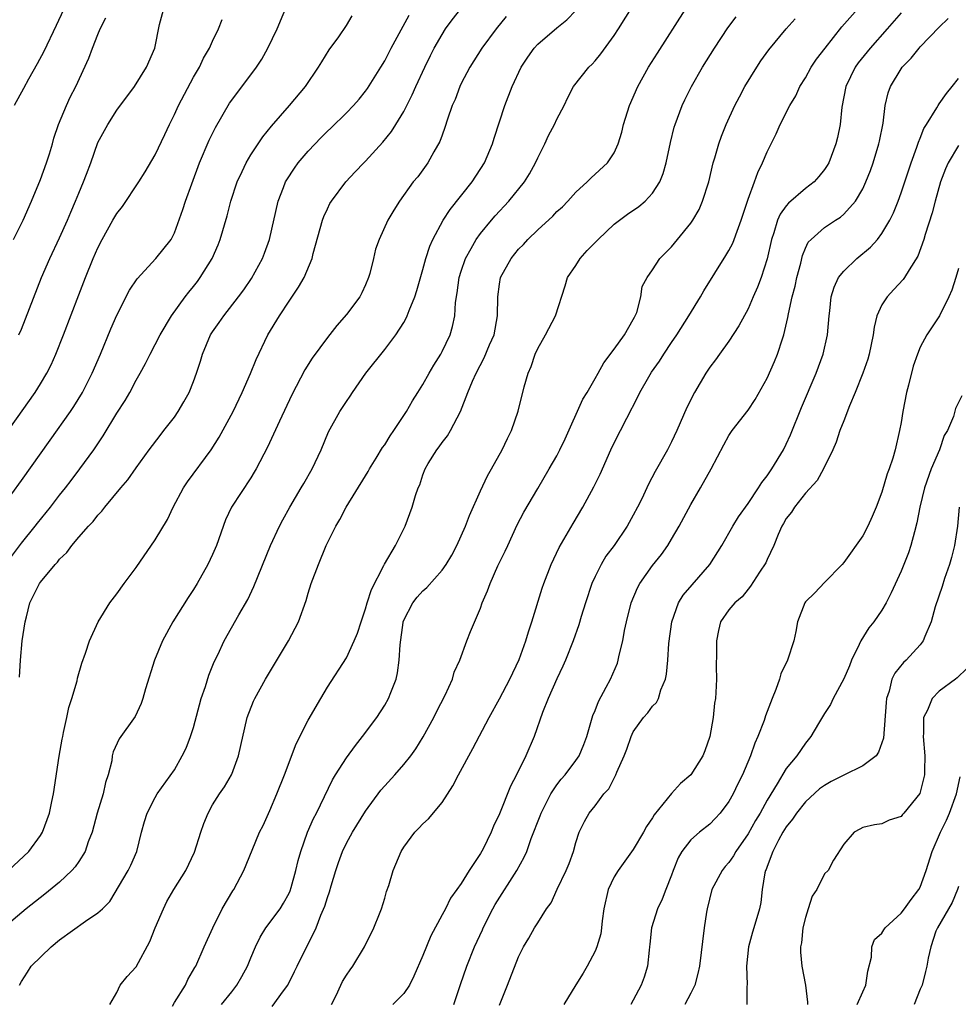
# Model space of a CAD drawing. Units: inches. Extents: x 2640000 to 2643000, y 1506000 to 1509000.
# Drawn here: x 2640183 to 2640281, y 1507607 to 1507710 of the extents above; entities that cross this region are included whole.
import ezdxf

# ---------------------------------------------------------------- set-up
doc = ezdxf.new("R2010")
doc.units = ezdxf.units.IN
doc.header["$MEASUREMENT"] = 0
doc.layers.add('LD26401506_2ft', color=60, linetype='Continuous')

msp = doc.modelspace()

# ---------------------------------------------------------------- linework, layer by layer
at = {"layer": 'LD26401506_2ft'}
for points, elevation in [([(2640192.26, 1507607), (2640193, 1507608.23), (2640193.34, 1507609), (2640194.08, 1507609.92), (2640195, 1507610.94), (2640196.42, 1507613.58), (2640197, 1507615), (2640197.86, 1507617), (2640198.23, 1507617.77), (2640198.94, 1507619), (2640200.2, 1507621), (2640201.1, 1507622.9), (2640201.76, 1507625), (2640202.07, 1507625.93), (2640202.52, 1507627), (2640203, 1507627.88), (2640203.72, 1507629), (2640204.24, 1507629.76), (2640204.96, 1507631), (2640205, 1507631.09), (2640205.71, 1507633), (2640206.63, 1507637), (2640207.28, 1507638.72), (2640207.41, 1507639), (2640208.53, 1507641), (2640210.92, 1507645), (2640211.98, 1507647), (2640212.78, 1507649.22), (2640213, 1507650.01), (2640213.31, 1507651), (2640214.07, 1507653), (2640214.89, 1507655), (2640215.87, 1507657), (2640216.31, 1507657.69), (2640216.97, 1507659), (2640219, 1507662.27), (2640219.28, 1507662.72), (2640219.42, 1507663), (2640220.12, 1507664.12), (2640220.78, 1507665.22), (2640221, 1507665.52), (2640221.56, 1507666.44), (2640221.97, 1507667), (2640223.27, 1507669), (2640223.9, 1507670.1), (2640224.45, 1507671), (2640225, 1507671.84), (2640225.65, 1507673), (2640226.15, 1507673.85), (2640226.87, 1507675), (2640227, 1507675.26), (2640227.83, 1507677), (2640228.1, 1507677.9), (2640228.33, 1507679), (2640228.41, 1507680.41), (2640228.58, 1507681.42), (2640228.79, 1507683), (2640229, 1507683.68), (2640229.45, 1507685), (2640230.05, 1507686.05), (2640230.55, 1507687), (2640231, 1507687.62), (2640232.15, 1507689), (2640232.54, 1507689.46), (2640233.98, 1507691), (2640235.61, 1507693), (2640236.13, 1507693.87), (2640236.78, 1507695), (2640237, 1507695.51), (2640237.74, 1507697), (2640238.13, 1507697.87), (2640238.74, 1507699), (2640239, 1507699.56), (2640239.75, 1507701), (2640240.15, 1507701.85), (2640240.76, 1507703), (2640242.34, 1507705), (2640242.68, 1507705.32), (2640243, 1507705.66), (2640243.61, 1507706.39), (2640245, 1507708.31), (2640245.45, 1507709), (2640248.34, 1507713.66)], 9762), ([(2640181.64, 1507621), (2640183.79, 1507623), (2640185, 1507624.67), (2640185.21, 1507625), (2640185.93, 1507627), (2640186.2, 1507628.2), (2640186.36, 1507629), (2640186.97, 1507632.97), (2640187.28, 1507634.72), (2640187.32, 1507635), (2640187.42, 1507635.42), (2640187.75, 1507637), (2640187.95, 1507638.05), (2640188.29, 1507639), (2640188.83, 1507640.83), (2640188.88, 1507641.12), (2640189.33, 1507642.67), (2640189.71, 1507643.71), (2640190.12, 1507645), (2640191.02, 1507647), (2640192.26, 1507649), (2640193, 1507649.94), (2640193.74, 1507651), (2640195, 1507652.67), (2640197, 1507655.58), (2640198.29, 1507657.71), (2640198.89, 1507659), (2640199.97, 1507661), (2640200.37, 1507661.63), (2640202.86, 1507665), (2640203.7, 1507666.3), (2640205.15, 1507669), (2640206.1, 1507671), (2640206.97, 1507672.97), (2640207.56, 1507674.44), (2640208.78, 1507677), (2640209.99, 1507679), (2640211, 1507680.54), (2640212, 1507682), (2640212.56, 1507683), (2640213.4, 1507685), (2640213.52, 1507685.52), (2640214.49, 1507689), (2640214.62, 1507689.38), (2640215, 1507690.21), (2640215.26, 1507690.74), (2640215.43, 1507691), (2640216.94, 1507693), (2640217.92, 1507694.08), (2640218.8, 1507695), (2640219, 1507695.19), (2640220.82, 1507697.18), (2640221.71, 1507698.29), (2640222.17, 1507699), (2640223, 1507700.37), (2640223.88, 1507702.12), (2640224.27, 1507703), (2640225.18, 1507705), (2640225.78, 1507706.22), (2640226.17, 1507707), (2640227, 1507708.44), (2640227.36, 1507709), (2640228.05, 1507709.95), (2640230.41, 1507713)], 9756), ([(2640215.45, 1507607), (2640215.92, 1507607.92), (2640216.4, 1507609), (2640216.6, 1507609.4), (2640217, 1507610.05), (2640217.39, 1507610.61), (2640217.68, 1507611), (2640218.89, 1507613), (2640219.85, 1507615), (2640220.45, 1507616.45), (2640220.66, 1507617), (2640221, 1507618.09), (2640221.2, 1507618.8), (2640221.43, 1507619.43), (2640221.89, 1507621), (2640222.72, 1507623), (2640223, 1507623.45), (2640224.14, 1507625), (2640224.57, 1507625.43), (2640225, 1507625.89), (2640225.59, 1507626.41), (2640227, 1507628.11), (2640228.14, 1507629.86), (2640228.7, 1507631), (2640230.23, 1507633.77), (2640231.93, 1507637), (2640233, 1507638.94), (2640234.07, 1507641), (2640235.05, 1507643.05), (2640235.77, 1507645), (2640236.04, 1507645.96), (2640236.4, 1507647), (2640237.48, 1507650.52), (2640237.64, 1507651), (2640238.39, 1507653), (2640239.23, 1507654.77), (2640240.71, 1507657.29), (2640241.73, 1507659), (2640242.88, 1507661.12), (2640243.54, 1507662.46), (2640244.66, 1507665), (2640245, 1507665.73), (2640246.31, 1507668.31), (2640247.48, 1507670.52), (2640247.69, 1507671), (2640248.61, 1507672.61), (2640248.9, 1507673.1), (2640249.73, 1507674.27), (2640250.19, 1507675), (2640251, 1507676.22), (2640251.54, 1507677), (2640252.81, 1507679), (2640254.03, 1507681), (2640254.39, 1507681.61), (2640256.69, 1507685.31), (2640257, 1507685.83), (2640257.4, 1507686.6), (2640257.56, 1507687), (2640257.86, 1507687.86), (2640258.29, 1507689), (2640259, 1507691.19), (2640259.67, 1507693), (2640260.01, 1507693.99), (2640260.52, 1507695), (2640261, 1507696.16), (2640261.95, 1507698.05), (2640262.36, 1507699), (2640263.37, 1507701), (2640263.98, 1507702.02), (2640264.43, 1507703), (2640265, 1507703.9), (2640265.61, 1507705), (2640266.17, 1507705.83), (2640267.06, 1507707), (2640268.79, 1507709.21), (2640272.12, 1507713)], 9770), ([(2640181, 1507658.98), (2640183, 1507661.8), (2640186.01, 1507665.99), (2640188.13, 1507669), (2640188.48, 1507669.52), (2640189.39, 1507671), (2640190.41, 1507673), (2640191.28, 1507675), (2640192.37, 1507677.63), (2640193, 1507679.08), (2640194.32, 1507681.68), (2640195.11, 1507682.89), (2640197.07, 1507685), (2640198.65, 1507687), (2640199, 1507687.67), (2640199.88, 1507690.12), (2640200.15, 1507691), (2640200.82, 1507692.82), (2640201.64, 1507695), (2640202.63, 1507697.37), (2640203.29, 1507698.71), (2640204.77, 1507701.23), (2640205, 1507701.57), (2640207.58, 1507705), (2640208.14, 1507705.86), (2640208.78, 1507707), (2640209.74, 1507709), (2640211, 1507712.05)], 9750), ([(2640233.69, 1507710.31), (2640232.66, 1507709), (2640231.17, 1507707), (2640229.89, 1507705), (2640229, 1507703.31), (2640228.85, 1507703), (2640228.36, 1507701.64), (2640228.07, 1507701), (2640227.56, 1507699.56), (2640227.3, 1507698.7), (2640227, 1507697.89), (2640226.78, 1507697.22), (2640226.15, 1507696.15), (2640225.52, 1507695), (2640224.46, 1507693.54), (2640223.99, 1507693), (2640222.53, 1507691), (2640221.94, 1507690.06), (2640221.33, 1507689), (2640220.41, 1507687), (2640220.04, 1507685.96), (2640219.82, 1507685), (2640219.44, 1507683.44), (2640219.31, 1507683), (2640219, 1507682.25), (2640218.6, 1507681.4), (2640218.39, 1507681), (2640217, 1507679.13), (2640216, 1507678), (2640215, 1507676.73), (2640213.42, 1507674.58), (2640212.64, 1507673.36), (2640211.27, 1507670.73), (2640209.98, 1507667.98), (2640209.38, 1507666.62), (2640208.74, 1507665.26), (2640207.56, 1507663), (2640207.36, 1507662.64), (2640207, 1507662.07), (2640204.98, 1507659), (2640204.34, 1507657.66), (2640203.41, 1507655), (2640203, 1507654.04), (2640202.5, 1507653), (2640201.38, 1507651), (2640201, 1507650.39), (2640200.43, 1507649.56), (2640198.84, 1507647), (2640197.76, 1507645), (2640196.92, 1507643), (2640195.98, 1507639.98), (2640195.71, 1507639), (2640195.53, 1507638.47), (2640194.89, 1507637.11), (2640193.23, 1507634.77), (2640192.6, 1507633.4), (2640192.51, 1507633), (2640192.45, 1507632.45), (2640192.09, 1507631), (2640191.81, 1507630.19), (2640191.55, 1507629), (2640190.93, 1507627), (2640190.39, 1507625), (2640190, 1507624), (2640189.66, 1507623), (2640189, 1507621.94), (2640188.61, 1507621.39), (2640188.27, 1507621), (2640187, 1507619.79), (2640185.47, 1507618.53), (2640183.51, 1507617), (2640181, 1507614.88)], 9758), ([(2640181.33, 1507653), (2640183, 1507655.23), (2640184.45, 1507657), (2640184.68, 1507657.32), (2640186.04, 1507659), (2640187, 1507660.25), (2640187.6, 1507661), (2640188.2, 1507661.8), (2640189.13, 1507663), (2640190.57, 1507665), (2640191.55, 1507666.45), (2640193, 1507668.82), (2640193.84, 1507670.16), (2640194.33, 1507671), (2640195, 1507672.28), (2640195.41, 1507673), (2640195.97, 1507674.03), (2640196.46, 1507675), (2640197, 1507675.99), (2640197.52, 1507677), (2640198.7, 1507679), (2640200.13, 1507681), (2640200.51, 1507681.49), (2640201, 1507682.07), (2640201.41, 1507682.59), (2640201.7, 1507683), (2640202.94, 1507685), (2640203.57, 1507686.43), (2640203.8, 1507687), (2640204.53, 1507689.47), (2640204.91, 1507691), (2640205.56, 1507693), (2640206.09, 1507694.09), (2640206.5, 1507695), (2640207, 1507695.83), (2640208.27, 1507697.73), (2640209.15, 1507698.85), (2640211.05, 1507701), (2640212.73, 1507703), (2640214.09, 1507705), (2640214.42, 1507705.58), (2640215.19, 1507706.81), (2640216.19, 1507708.19), (2640217, 1507709.36), (2640217.61, 1507710.39)], 9752), ([(2640182.18, 1507687), (2640183.19, 1507689), (2640184.07, 1507691), (2640185, 1507693.25), (2640185.64, 1507695), (2640185.95, 1507695.95), (2640186.26, 1507697), (2640186.41, 1507697.59), (2640186.9, 1507699), (2640187.72, 1507701), (2640188.12, 1507701.88), (2640188.68, 1507703), (2640190.04, 1507705.96), (2640190.43, 1507707), (2640191, 1507708.43), (2640191.24, 1507709), (2640191.84, 1507710.16)], 9744), ([(2640187.4, 1507711), (2640186.64, 1507709.36), (2640185.34, 1507706.66), (2640184.66, 1507705.34), (2640183.76, 1507703.76), (2640183.23, 1507702.77), (2640182.24, 1507701)], 9742), ([(2640182.73, 1507677), (2640183, 1507677.61), (2640185.1, 1507683), (2640185.96, 1507685), (2640187, 1507687.16), (2640187.84, 1507689), (2640188.17, 1507689.83), (2640188.67, 1507691), (2640189, 1507691.84), (2640189.5, 1507693), (2640189.81, 1507693.81), (2640190.25, 1507695), (2640191, 1507697.12), (2640192.04, 1507699), (2640193, 1507700.51), (2640194.83, 1507703), (2640196.08, 1507705), (2640196.97, 1507707), (2640197.46, 1507709.46), (2640197.85, 1507711)], 9746), ([(2640182.79, 1507609), (2640183, 1507609.39), (2640183.65, 1507610.35), (2640184.04, 1507611), (2640186.12, 1507613), (2640187, 1507613.74), (2640189.71, 1507615.71), (2640191, 1507616.57), (2640191.48, 1507617), (2640192.25, 1507617.75), (2640194.16, 1507621), (2640194.44, 1507621.56), (2640195.06, 1507623), (2640195.56, 1507625), (2640195.87, 1507626.12), (2640196.14, 1507627), (2640197, 1507628.63), (2640197.21, 1507629), (2640199, 1507631.53), (2640199.83, 1507633), (2640200.22, 1507633.78), (2640200.7, 1507635), (2640201, 1507635.95), (2640201.8, 1507639), (2640202.24, 1507640.24), (2640202.59, 1507641.41), (2640203.18, 1507642.82), (2640203.54, 1507643.54), (2640204.2, 1507645), (2640205.75, 1507647.75), (2640206.67, 1507649.33), (2640207.31, 1507650.69), (2640209.07, 1507655), (2640209.98, 1507657), (2640210.33, 1507657.67), (2640211.09, 1507659), (2640212.27, 1507661), (2640212.53, 1507661.47), (2640213.4, 1507663), (2640214.34, 1507665), (2640215.13, 1507666.87), (2640216.31, 1507669), (2640217, 1507670.06), (2640217.39, 1507670.61), (2640217.64, 1507671), (2640219.01, 1507673), (2640221, 1507675.49), (2640222.17, 1507677), (2640223, 1507678.31), (2640223.25, 1507678.75), (2640223.36, 1507679), (2640223.56, 1507679.56), (2640224.14, 1507681), (2640224.35, 1507681.65), (2640225, 1507683.84), (2640225.31, 1507685), (2640225.72, 1507686.28), (2640226.03, 1507687), (2640227.11, 1507689), (2640227.86, 1507690.14), (2640230.15, 1507693), (2640231.43, 1507695), (2640232.26, 1507697), (2640232.43, 1507697.57), (2640233.56, 1507701), (2640234.33, 1507703), (2640235.27, 1507705), (2640235.96, 1507706.04), (2640236.63, 1507707), (2640237, 1507707.41), (2640239, 1507709.13), (2640240.03, 1507709.97), (2640241, 1507710.95)], 9760), ([(2640182.8, 1507641.2), (2640182.91, 1507643), (2640183.1, 1507645), (2640183.4, 1507647), (2640183.54, 1507647.54), (2640183.9, 1507649), (2640184.88, 1507651), (2640185, 1507651.16), (2640186.54, 1507653), (2640186.77, 1507653.23), (2640187, 1507653.55), (2640187.75, 1507654.25), (2640188.28, 1507655), (2640189, 1507655.86), (2640190.02, 1507657), (2640190.51, 1507657.49), (2640191, 1507658.16), (2640191.42, 1507658.58), (2640191.73, 1507659), (2640193.41, 1507661), (2640194.15, 1507661.85), (2640195, 1507663.12), (2640196.36, 1507665), (2640197.5, 1507666.5), (2640197.91, 1507667), (2640199, 1507668.41), (2640199.4, 1507669), (2640199.99, 1507670.01), (2640200.54, 1507671), (2640201, 1507672.14), (2640201.31, 1507673), (2640201.72, 1507674.28), (2640201.93, 1507675), (2640202.79, 1507677), (2640203, 1507677.32), (2640203.7, 1507678.3), (2640204.16, 1507679), (2640205.72, 1507681), (2640206.26, 1507681.74), (2640207.08, 1507682.92), (2640208.21, 1507685), (2640208.43, 1507685.57), (2640208.94, 1507687), (2640209.84, 1507691), (2640210.42, 1507692.42), (2640210.64, 1507693), (2640210.77, 1507693.23), (2640211.56, 1507694.44), (2640211.96, 1507695), (2640213, 1507696.24), (2640214.34, 1507697.66), (2640215, 1507698.31), (2640215.37, 1507698.63), (2640217, 1507700.23), (2640217.75, 1507701), (2640218.33, 1507701.67), (2640219, 1507702.51), (2640219.21, 1507702.79), (2640220.59, 1507705), (2640221, 1507705.68), (2640221.68, 1507707), (2640223.57, 1507710.43)], 9754), ([(2640198.81, 1507606.81), (2640199, 1507607.18), (2640200.15, 1507609), (2640200.41, 1507609.59), (2640201.14, 1507610.86), (2640201.24, 1507611), (2640202.11, 1507613), (2640203.01, 1507615), (2640204.01, 1507617), (2640205.12, 1507618.88), (2640205.22, 1507619), (2640206.27, 1507621), (2640207.14, 1507623.14), (2640207.92, 1507625), (2640208.28, 1507625.72), (2640209, 1507627.27), (2640209.72, 1507629), (2640210.51, 1507631), (2640211.74, 1507634.26), (2640213, 1507636.71), (2640214.32, 1507639), (2640215, 1507640.16), (2640217, 1507643.25), (2640217.82, 1507645), (2640218.17, 1507645.83), (2640218.53, 1507647), (2640219, 1507648.35), (2640219.18, 1507649), (2640219.61, 1507650.39), (2640220.89, 1507652.89), (2640220.96, 1507653.04), (2640222.14, 1507655), (2640223.13, 1507657), (2640223.87, 1507659), (2640224.22, 1507660.22), (2640224.49, 1507661), (2640224.66, 1507661.34), (2640225, 1507662.39), (2640225.23, 1507663), (2640225.56, 1507663.56), (2640226.46, 1507665), (2640226.7, 1507665.3), (2640227, 1507665.75), (2640227.56, 1507666.44), (2640227.89, 1507667), (2640228.93, 1507669), (2640229.7, 1507671), (2640230.18, 1507672.18), (2640230.55, 1507673), (2640231.39, 1507674.61), (2640231.97, 1507675.97), (2640232.43, 1507677), (2640232.81, 1507679), (2640232.82, 1507681), (2640233, 1507682.3), (2640233.12, 1507683), (2640234.21, 1507685), (2640235, 1507685.97), (2640235.52, 1507686.48), (2640235.98, 1507687), (2640237, 1507688), (2640238.57, 1507689.43), (2640239, 1507689.9), (2640239.58, 1507690.42), (2640240.16, 1507691), (2640241, 1507691.92), (2640242.18, 1507693), (2640242.58, 1507693.42), (2640244.29, 1507695), (2640245, 1507696.04), (2640245.43, 1507697), (2640245.79, 1507698.21), (2640245.98, 1507699), (2640246.61, 1507701), (2640247, 1507701.87), (2640247.33, 1507702.67), (2640247.48, 1507703), (2640248.59, 1507705), (2640249.52, 1507706.48), (2640252.42, 1507711)], 9764), ([(2640203.92, 1507607), (2640205, 1507608.31), (2640205.55, 1507609), (2640206.07, 1507609.93), (2640206.65, 1507611), (2640207, 1507611.87), (2640207.48, 1507613), (2640207.97, 1507614.03), (2640208.58, 1507615), (2640210.06, 1507617), (2640210.42, 1507617.58), (2640211, 1507618.64), (2640211.12, 1507618.88), (2640211.23, 1507619.23), (2640211.72, 1507621), (2640211.95, 1507622.05), (2640212.21, 1507623), (2640212.93, 1507625), (2640213.56, 1507626.44), (2640213.85, 1507627), (2640215.53, 1507630.47), (2640215.86, 1507631), (2640217, 1507632.77), (2640217.93, 1507634.07), (2640218.69, 1507635), (2640220.16, 1507637), (2640221, 1507638.28), (2640221.41, 1507639), (2640221.63, 1507639.63), (2640222.18, 1507641), (2640222.34, 1507641.66), (2640222.51, 1507643), (2640222.6, 1507644.6), (2640222.92, 1507646.92), (2640222.93, 1507647), (2640223, 1507647.19), (2640223.93, 1507649), (2640224.41, 1507649.59), (2640225, 1507650.24), (2640225.41, 1507650.59), (2640227, 1507652.39), (2640227.43, 1507653), (2640228.01, 1507653.99), (2640228.54, 1507655), (2640229.45, 1507657), (2640229.88, 1507658.12), (2640231, 1507660.69), (2640231.74, 1507662.26), (2640232.18, 1507663), (2640233.3, 1507665), (2640233.83, 1507666.17), (2640234.26, 1507667), (2640234.96, 1507669.04), (2640235.59, 1507671.59), (2640235.99, 1507673), (2640236.3, 1507673.7), (2640236.74, 1507675), (2640237, 1507675.58), (2640237.81, 1507677), (2640238.85, 1507679), (2640239.87, 1507682.13), (2640240.11, 1507683), (2640241, 1507684.26), (2640241.45, 1507685), (2640242.18, 1507685.82), (2640243.31, 1507687), (2640245, 1507688.58), (2640246.38, 1507689.62), (2640247.57, 1507690.43), (2640248.24, 1507691), (2640249, 1507691.82), (2640249.77, 1507693), (2640250.12, 1507693.88), (2640250.43, 1507695), (2640250.87, 1507697.13), (2640251.28, 1507698.72), (2640251.37, 1507699), (2640252.12, 1507701), (2640252.4, 1507701.6), (2640253.08, 1507703), (2640254.23, 1507705), (2640255.5, 1507707), (2640256.89, 1507709.11), (2640257.74, 1507710.26)], 9766), ([(2640209.22, 1507606.78), (2640210.42, 1507608.42), (2640210.86, 1507609), (2640211.58, 1507610.42), (2640211.84, 1507611), (2640212.69, 1507612.69), (2640213, 1507613.28), (2640213.84, 1507615), (2640214.33, 1507616.33), (2640214.73, 1507617.27), (2640215, 1507618.18), (2640215.22, 1507618.78), (2640215.39, 1507619.39), (2640215.89, 1507621), (2640216.17, 1507621.83), (2640216.6, 1507623), (2640217, 1507623.84), (2640217.63, 1507625), (2640219, 1507627.22), (2640220.61, 1507629.39), (2640221, 1507629.85), (2640222.06, 1507631), (2640223, 1507632.08), (2640223.73, 1507633), (2640224.27, 1507633.73), (2640225.03, 1507634.97), (2640226.15, 1507637), (2640226.42, 1507637.58), (2640227.32, 1507639.32), (2640228.08, 1507641), (2640228.27, 1507641.73), (2640228.87, 1507643), (2640229.6, 1507645), (2640229.98, 1507645.98), (2640231, 1507648.44), (2640231.19, 1507649), (2640231.76, 1507650.24), (2640232.02, 1507651), (2640232.84, 1507652.85), (2640233.59, 1507654.41), (2640233.86, 1507655), (2640234.86, 1507657.14), (2640235.54, 1507658.46), (2640237, 1507660.96), (2640238.21, 1507663), (2640239, 1507664.38), (2640239.32, 1507665), (2640239.86, 1507666.14), (2640241.71, 1507670.29), (2640242.16, 1507671), (2640243, 1507672.45), (2640243.32, 1507673), (2640243.9, 1507674.1), (2640245, 1507675.51), (2640246.06, 1507677), (2640247, 1507678.61), (2640247.12, 1507678.88), (2640247.2, 1507679), (2640247.35, 1507679.35), (2640247.79, 1507681), (2640247.94, 1507682.06), (2640248.44, 1507683), (2640249, 1507683.82), (2640249.76, 1507685), (2640251, 1507686.22), (2640251.61, 1507687), (2640253, 1507688.69), (2640253.21, 1507689), (2640253.87, 1507690.13), (2640254.24, 1507691), (2640254.89, 1507693), (2640255.36, 1507695), (2640255.53, 1507695.53), (2640255.93, 1507697), (2640256.21, 1507697.79), (2640256.7, 1507699), (2640257.62, 1507701), (2640258.09, 1507701.91), (2640258.67, 1507703), (2640259.9, 1507705), (2640260.34, 1507705.66), (2640261.18, 1507706.82), (2640263, 1507709), (2640263.93, 1507710.07)], 9768), ([(2640275, 1507710.68), (2640273.55, 1507709), (2640271.76, 1507707), (2640270.53, 1507705.47), (2640270.2, 1507705), (2640269.23, 1507703), (2640268.81, 1507700.81), (2640268.64, 1507699), (2640268.35, 1507697.65), (2640268.19, 1507697), (2640267.43, 1507695), (2640267.28, 1507694.72), (2640267, 1507694.3), (2640266.41, 1507693.59), (2640265.9, 1507693), (2640265, 1507692.32), (2640263.22, 1507690.78), (2640263, 1507690.52), (2640262.35, 1507689.65), (2640262.09, 1507689), (2640261.7, 1507687.7), (2640261.45, 1507687), (2640261, 1507684.96), (2640260.36, 1507683), (2640259.99, 1507682.01), (2640259.53, 1507681), (2640259, 1507679.75), (2640258.05, 1507677.95), (2640257, 1507676.37), (2640256, 1507675), (2640255.59, 1507674.41), (2640255, 1507673.62), (2640254.58, 1507673), (2640253.38, 1507671), (2640252.59, 1507669.41), (2640251.55, 1507667), (2640251, 1507665.84), (2640250.58, 1507665), (2640249.28, 1507662.72), (2640248.59, 1507661.41), (2640247.88, 1507659.88), (2640247.45, 1507659), (2640247, 1507658.16), (2640246.35, 1507657), (2640244.98, 1507655), (2640244.14, 1507653.86), (2640243.62, 1507653), (2640243, 1507651.74), (2640242.66, 1507651), (2640242, 1507649), (2640241.56, 1507647.56), (2640241.31, 1507646.69), (2640240.7, 1507645), (2640239.9, 1507643), (2640239.62, 1507642.38), (2640239, 1507641.05), (2640238.11, 1507639), (2640237.51, 1507637.52), (2640236.63, 1507635), (2640235.77, 1507633), (2640234.79, 1507631), (2640234.17, 1507629.83), (2640233, 1507626.93), (2640232.37, 1507625.63), (2640232.12, 1507625), (2640231.28, 1507623.28), (2640231, 1507622.76), (2640229.84, 1507621), (2640229, 1507619.63), (2640228.55, 1507619), (2640227.88, 1507618.12), (2640227.34, 1507617), (2640227, 1507616.35), (2640225.82, 1507614.18), (2640225, 1507612.12), (2640224.06, 1507609.94), (2640223.59, 1507609), (2640223, 1507608.12), (2640221.85, 1507607)], 9772), ([(2640228.24, 1507607), (2640228.91, 1507609.09), (2640229.58, 1507611), (2640230.38, 1507613), (2640231.21, 1507614.79), (2640231.29, 1507615), (2640232.32, 1507617), (2640232.56, 1507617.44), (2640234.82, 1507621), (2640235.6, 1507622.4), (2640235.85, 1507623), (2640236.33, 1507624.33), (2640237.27, 1507626.73), (2640237.36, 1507627), (2640237.75, 1507627.75), (2640238.36, 1507629), (2640239, 1507629.96), (2640239.46, 1507630.54), (2640239.87, 1507631), (2640241, 1507632.51), (2640241.35, 1507633), (2640241.83, 1507634.17), (2640242.15, 1507635), (2640242.78, 1507637.22), (2640243, 1507637.74), (2640243.34, 1507638.66), (2640244.17, 1507640.17), (2640244.6, 1507641), (2640245.33, 1507642.67), (2640245.43, 1507643), (2640245.53, 1507643.53), (2640245.89, 1507645), (2640246.08, 1507646.08), (2640246.27, 1507647), (2640246.78, 1507649), (2640247.43, 1507650.57), (2640247.67, 1507651), (2640249, 1507652.89), (2640249.94, 1507654.06), (2640250.61, 1507655), (2640251, 1507655.65), (2640251.78, 1507657), (2640253, 1507659.27), (2640254.01, 1507661), (2640255.14, 1507663), (2640256.47, 1507665.53), (2640257, 1507666.48), (2640257.35, 1507667), (2640259, 1507669.15), (2640259.73, 1507670.27), (2640261, 1507672.49), (2640261.77, 1507674.23), (2640262.09, 1507675), (2640262.59, 1507676.59), (2640262.74, 1507677), (2640263.17, 1507678.83), (2640263.22, 1507679.22), (2640263.62, 1507681), (2640263.91, 1507682.09), (2640264.1, 1507683), (2640264.5, 1507684.5), (2640264.69, 1507685.31), (2640265, 1507686.07), (2640265.3, 1507686.7), (2640265.59, 1507687), (2640267, 1507688.23), (2640268.13, 1507689), (2640268.67, 1507689.33), (2640269, 1507689.62), (2640270.22, 1507691), (2640271, 1507692.3), (2640271.33, 1507693), (2640271.79, 1507694.21), (2640272.07, 1507695), (2640272.69, 1507697), (2640272.73, 1507697.27), (2640273.14, 1507699.14), (2640273.35, 1507701), (2640273.66, 1507702.34), (2640273.89, 1507703), (2640275, 1507704.82), (2640275.13, 1507705), (2640276.06, 1507705.94), (2640276.89, 1507707), (2640277, 1507707.12), (2640279, 1507709.2), (2640279.91, 1507710.09)], 9774), ([(2640180.52, 1507665.48), (2640184.45, 1507671), (2640185, 1507671.88), (2640185.67, 1507673), (2640186.11, 1507673.89), (2640186.62, 1507675), (2640187.42, 1507677), (2640189, 1507681.19), (2640189.7, 1507683), (2640190.52, 1507685), (2640191, 1507686.11), (2640191.45, 1507687), (2640192.57, 1507689), (2640193, 1507689.71), (2640193.56, 1507690.44), (2640195.3, 1507693), (2640195.95, 1507694.05), (2640197, 1507695.83), (2640198.02, 1507697.98), (2640198.48, 1507699), (2640199, 1507700.05), (2640199.43, 1507701), (2640201, 1507703.97), (2640201.62, 1507705), (2640202.06, 1507705.94), (2640202.69, 1507707), (2640203, 1507707.74), (2640203.6, 1507709), (2640204, 1507710)], 9748), ([(2640233, 1507606.92), (2640233.84, 1507609), (2640235, 1507611.98), (2640235.53, 1507613), (2640236.08, 1507613.92), (2640236.68, 1507615), (2640237, 1507615.54), (2640237.93, 1507617), (2640238.39, 1507617.61), (2640239.04, 1507619.04), (2640239.99, 1507621), (2640240.28, 1507621.72), (2640240.76, 1507623), (2640241, 1507623.91), (2640241.35, 1507625), (2640241.89, 1507626.11), (2640242.37, 1507627), (2640243, 1507627.77), (2640243.93, 1507629), (2640244.45, 1507629.55), (2640245.18, 1507631), (2640245.28, 1507631.28), (2640246.05, 1507633), (2640246.31, 1507633.69), (2640246.77, 1507635), (2640247, 1507635.49), (2640248.06, 1507637), (2640248.5, 1507637.5), (2640249, 1507638.17), (2640249.42, 1507638.58), (2640249.63, 1507639), (2640249.89, 1507639.89), (2640250.37, 1507641), (2640250.48, 1507641.52), (2640250.62, 1507643), (2640250.73, 1507644.73), (2640251.02, 1507647), (2640251.73, 1507649), (2640252.22, 1507649.78), (2640253.14, 1507650.86), (2640255.01, 1507653), (2640256.25, 1507655), (2640257.41, 1507657), (2640258.01, 1507657.99), (2640259, 1507659.39), (2640260.1, 1507661), (2640260.43, 1507661.57), (2640261, 1507662.27), (2640261.5, 1507663), (2640262.69, 1507665), (2640263, 1507665.59), (2640263.43, 1507666.57), (2640264.58, 1507669.42), (2640266.11, 1507673), (2640266.85, 1507675), (2640267.3, 1507677), (2640267.47, 1507679), (2640267.54, 1507679.54), (2640267.7, 1507681), (2640268, 1507682), (2640268.46, 1507683), (2640269, 1507683.69), (2640270.38, 1507685), (2640271.82, 1507686.18), (2640272.53, 1507687), (2640273, 1507687.6), (2640273.83, 1507689), (2640274.22, 1507689.78), (2640274.69, 1507691), (2640275, 1507691.85), (2640276.05, 1507695), (2640276.65, 1507696.65), (2640276.82, 1507697.18), (2640277, 1507697.6), (2640277.39, 1507698.61), (2640277.65, 1507699), (2640278.75, 1507700.75), (2640278.88, 1507701), (2640279, 1507701.18), (2640279.74, 1507702.26), (2640280.36, 1507703), (2640281, 1507703.82)], 9776), ([(2640281, 1507696.82), (2640279.92, 1507695), (2640279.64, 1507694.36), (2640279.13, 1507693), (2640278.56, 1507691), (2640278.24, 1507689.76), (2640277.52, 1507687.52), (2640277.38, 1507687), (2640276.74, 1507685.26), (2640275.83, 1507683.83), (2640275.35, 1507683), (2640275.21, 1507682.79), (2640274.25, 1507681.75), (2640273.54, 1507681), (2640273, 1507680.14), (2640272.47, 1507679), (2640272.17, 1507677.83), (2640272.07, 1507677), (2640271.66, 1507675), (2640271.52, 1507674.48), (2640270.99, 1507673), (2640270.2, 1507671), (2640269.6, 1507669.6), (2640269, 1507668.04), (2640268.61, 1507667), (2640268.22, 1507665.78), (2640267.87, 1507665), (2640266.9, 1507663), (2640266.23, 1507661.77), (2640265, 1507660.47), (2640263.85, 1507659), (2640263.54, 1507658.46), (2640263, 1507657.8), (2640262.72, 1507657.28), (2640262.54, 1507657), (2640262.14, 1507656.14), (2640261.7, 1507655), (2640261, 1507653.53), (2640260.84, 1507653.16), (2640260.2, 1507652.2), (2640259.26, 1507650.74), (2640259, 1507650.43), (2640258.38, 1507649.62), (2640257.63, 1507649), (2640257, 1507648.26), (2640256.13, 1507647), (2640255.9, 1507646.1), (2640255.69, 1507645), (2640255.71, 1507643.71), (2640255.68, 1507642.32), (2640255.7, 1507641), (2640255.63, 1507639.63), (2640255.58, 1507639), (2640255.5, 1507638.5), (2640255.35, 1507637), (2640255.01, 1507635), (2640254.49, 1507633.51), (2640254.27, 1507633), (2640253.03, 1507631), (2640251.92, 1507630.08), (2640251, 1507629.04), (2640249.18, 1507626.82), (2640249, 1507626.51), (2640248.39, 1507625.61), (2640248.08, 1507625), (2640247, 1507623.21), (2640245.41, 1507621), (2640245, 1507620.32), (2640244.37, 1507619), (2640243.9, 1507617), (2640243.73, 1507615.73), (2640243.68, 1507615), (2640243.61, 1507614.39), (2640243.19, 1507613), (2640243, 1507612.58), (2640242.16, 1507611), (2640241.74, 1507610.26), (2640241, 1507609.04), (2640239.74, 1507607)], 9778), ([(2640281, 1507683.97), (2640280.72, 1507683), (2640280.3, 1507681.7), (2640279.99, 1507681), (2640279.01, 1507678.99), (2640277.69, 1507677), (2640277, 1507675.72), (2640276.71, 1507675), (2640276.27, 1507673.73), (2640275.77, 1507671.77), (2640275.56, 1507671), (2640275.17, 1507669), (2640275, 1507667.85), (2640274.84, 1507667), (2640274.37, 1507665), (2640274.13, 1507664.13), (2640273.74, 1507663), (2640273.53, 1507662.47), (2640273, 1507660.58), (2640272.39, 1507659), (2640271.98, 1507658.02), (2640271.51, 1507657), (2640271, 1507656), (2640269, 1507653.21), (2640268.83, 1507653), (2640267, 1507651.13), (2640265.97, 1507650.03), (2640265, 1507649.08), (2640264.94, 1507649), (2640264.16, 1507647), (2640264, 1507646), (2640263.77, 1507645), (2640263.12, 1507643), (2640262.44, 1507641.56), (2640262.29, 1507641), (2640261.92, 1507639.92), (2640261.53, 1507639), (2640260.82, 1507637.18), (2640260.67, 1507636.67), (2640260.02, 1507635), (2640259.69, 1507634.31), (2640259.25, 1507633), (2640258.4, 1507631), (2640257.94, 1507630.06), (2640257.43, 1507629), (2640257, 1507628.22), (2640256.07, 1507627), (2640255.56, 1507626.44), (2640255, 1507625.85), (2640253.91, 1507625), (2640253, 1507624.19), (2640252.08, 1507623), (2640251.68, 1507622.32), (2640251.16, 1507621), (2640251, 1507620.51), (2640250.41, 1507619), (2640250, 1507618), (2640249.53, 1507617), (2640248.9, 1507615), (2640248.72, 1507613.28), (2640248.7, 1507613), (2640248.65, 1507612.65), (2640248.48, 1507611), (2640248.15, 1507609.85), (2640247.83, 1507609), (2640247, 1507607.43), (2640246.75, 1507607)], 9780), ([(2640281.36, 1507670.64), (2640280.7, 1507669.3), (2640280.48, 1507668.48), (2640279.85, 1507667), (2640279.51, 1507666.49), (2640279.02, 1507665), (2640278.15, 1507663), (2640277.44, 1507661), (2640276.96, 1507659), (2640276.66, 1507657.34), (2640276.4, 1507656.4), (2640276.03, 1507655), (2640275.77, 1507654.23), (2640275, 1507652.31), (2640273.97, 1507650.03), (2640273.44, 1507649), (2640273, 1507648.24), (2640272.15, 1507647), (2640271.64, 1507646.36), (2640270.79, 1507645), (2640270.63, 1507644.63), (2640269.82, 1507643), (2640269.59, 1507642.41), (2640269, 1507641.03), (2640267.9, 1507639), (2640267.63, 1507638.37), (2640267, 1507637.4), (2640266.38, 1507636.38), (2640265.58, 1507635), (2640265, 1507634.32), (2640264.11, 1507633), (2640263, 1507631.66), (2640262.05, 1507630.05), (2640261, 1507628.35), (2640260.25, 1507627), (2640259.78, 1507626.22), (2640259, 1507624.84), (2640257.73, 1507623), (2640257.47, 1507622.53), (2640257, 1507621.85), (2640256.6, 1507621.4), (2640256.28, 1507621), (2640255.21, 1507619), (2640254.71, 1507617), (2640254.65, 1507616.64), (2640254.41, 1507615), (2640253.91, 1507611), (2640253.76, 1507610.24), (2640253.43, 1507609), (2640253, 1507608.16), (2640252.37, 1507607)], 9782), ([(2640281.07, 1507659), (2640280.89, 1507657), (2640280.58, 1507655), (2640280.27, 1507653.73), (2640280.05, 1507653), (2640279.54, 1507651.54), (2640279.29, 1507650.71), (2640278.56, 1507648.56), (2640278.14, 1507647), (2640277.47, 1507645.47), (2640277.31, 1507645), (2640277, 1507644.6), (2640275.53, 1507643), (2640275.24, 1507642.76), (2640274.36, 1507641.64), (2640274.05, 1507641), (2640273.75, 1507639.75), (2640273.48, 1507639), (2640273.43, 1507638.57), (2640273.16, 1507634.84), (2640273, 1507634.35), (2640272.64, 1507633.36), (2640272.4, 1507633), (2640271, 1507631.93), (2640269, 1507630.97), (2640267.7, 1507630.3), (2640267, 1507629.9), (2640266.47, 1507629.53), (2640265, 1507628.18), (2640264.05, 1507627), (2640263.64, 1507626.36), (2640263, 1507625.58), (2640262.63, 1507625), (2640262.17, 1507624.17), (2640261.58, 1507623), (2640261, 1507621.43), (2640260.89, 1507621.11), (2640260.83, 1507621), (2640260.76, 1507620.76), (2640260.49, 1507619), (2640260.35, 1507617.65), (2640260.2, 1507617), (2640259.6, 1507615), (2640259.45, 1507614.55), (2640259.03, 1507613), (2640258.84, 1507611), (2640258.91, 1507609.09), (2640258.88, 1507608.88), (2640258.86, 1507607)], 9784), ([(2640281.88, 1507642.12), (2640280.86, 1507641.14), (2640280.68, 1507641), (2640279, 1507639.75), (2640278.24, 1507639), (2640277.75, 1507637.75), (2640277.36, 1507637), (2640277.35, 1507635.35), (2640277.32, 1507635), (2640277.49, 1507633), (2640277.45, 1507631.45), (2640277.45, 1507631), (2640276.96, 1507629.04), (2640275.29, 1507627), (2640275.15, 1507626.85), (2640275, 1507626.65), (2640273.74, 1507626.26), (2640273, 1507625.88), (2640272.22, 1507625.78), (2640271, 1507625.5), (2640270.69, 1507625.31), (2640270.1, 1507625), (2640269, 1507623.74), (2640267.92, 1507622.08), (2640267.36, 1507621), (2640267, 1507620.66), (2640266.2, 1507619), (2640265.7, 1507618.3), (2640265.28, 1507617), (2640265, 1507616.09), (2640264.72, 1507615), (2640264.58, 1507613.42), (2640264.49, 1507613), (2640264.47, 1507612.47), (2640264.61, 1507611), (2640264.99, 1507608.99), (2640265.22, 1507607.22), (2640265.21, 1507607)], 9786), ([(2640270.41, 1507607), (2640271, 1507608.31), (2640271.33, 1507609), (2640271.54, 1507610.46), (2640271.92, 1507611.92), (2640271.95, 1507613), (2640272.21, 1507613.79), (2640273, 1507614.44), (2640273.19, 1507614.81), (2640273.33, 1507615), (2640275, 1507616.53), (2640275.37, 1507617), (2640276.04, 1507617.96), (2640276.86, 1507619), (2640277, 1507619.27), (2640277.63, 1507621), (2640278.24, 1507623), (2640279.13, 1507625), (2640279.75, 1507626.25), (2640280.06, 1507627), (2640280.8, 1507629), (2640281.19, 1507630.81)], 9788), ([(2640281, 1507619.32), (2640280.9, 1507619), (2640280.36, 1507617.64), (2640279.96, 1507617), (2640278.82, 1507615), (2640278.65, 1507614.65), (2640278.1, 1507613), (2640277.82, 1507611.82), (2640277.71, 1507611), (2640277.55, 1507610.45), (2640277.19, 1507609), (2640277, 1507608.58), (2640276.37, 1507607)], 9790)]:
    msp.add_lwpolyline(points, dxfattribs=dict(at, elevation=elevation))

doc.saveas('drawing.dxf')
